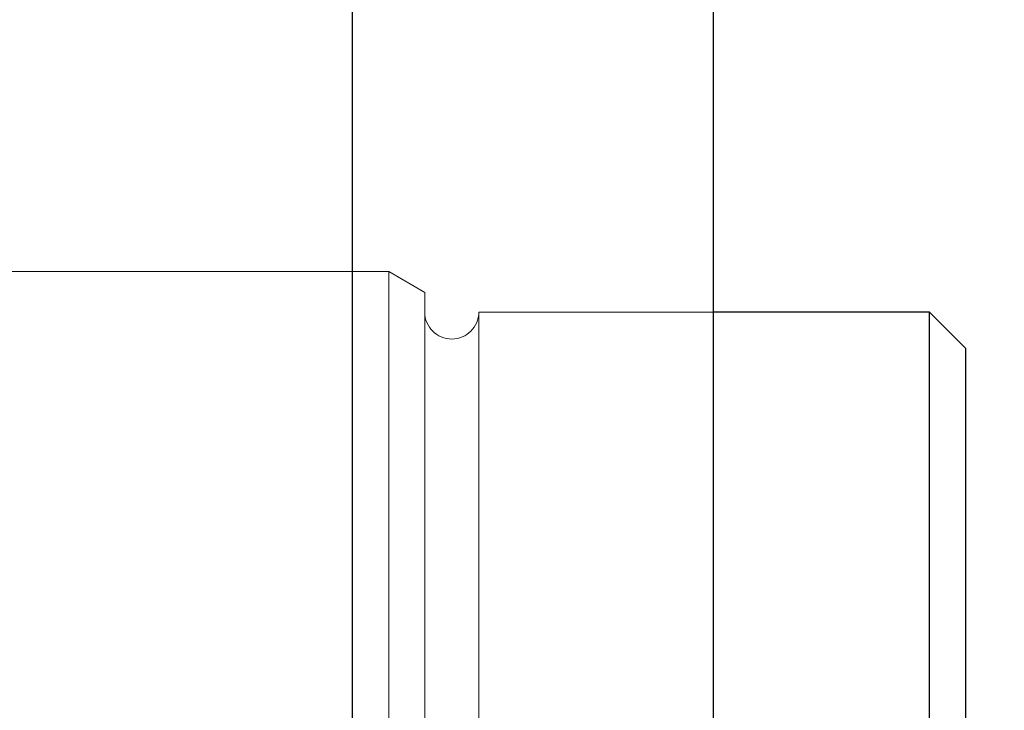
# Model space of a CAD drawing. Units: inches. Extents: x 0.1 to 16.9, y 0.1 to 10.9.
# Drawn here: x 5.4 to 5.5, y 2.4 to 2.5 of the extents above; entities that cross this region are included whole.
import ezdxf

# ---------------------------------------------------------------- set-up
doc = ezdxf.new("R2010")
doc.units = ezdxf.units.IN
doc.header["$MEASUREMENT"] = 0
doc.linetypes.add('HIDDEN', pattern=[0.075, 0.05, -0.025])
doc.layers.add('SLD-0', color=179, linetype='Continuous')
doc.styles.add('SLDTEXTSTYLE0', font='TXT', dxfattribs={"width": 0.75})
doc.dimstyles.new('SLDDIMSTYLE1', dxfattribs={"dimtxt": 0.1, "dimasz": 0.13, "dimexe": 0, "dimexo": 0.0625, "dimgap": 0.025, "dimtad": 0, "dimtih": 1, "dimtoh": 1, "dimdec": 6, "dimlfac": 35, "dimrnd": 1e-09, "dimzin": 12, "dimdsep": 46, "dimlunit": 5, "dimtxsty": 'SLDTEXTSTYLE0', "dimsah": 1, "dimcen": 0.09, "dimadec": 0, "dimazin": 3, "dimtfac": 1, "dimtmove": 0, "dimatfit": 0, "dimfxl": 1, "dimfrac": 2, "dimtolj": 1, "dimtzin": 12, "dimarcsym": 0})

# ---------------------------------------------------------------- blocks, each defined once
blk = doc.blocks.new('_D_11')
at = {"layer": 'SLD-0', "transparency": 16777216}
for p, q in [((5.362529, 3.670914), (5.539613, 3.670914)), ((5.216686, 3.350436), (5.216686, 3.569257)), ((5.643505, 1.596626), (5.643505, 3.569257)), ((5.216686, 3.529887), (4.966686, 3.529887)), ((5.643505, 3.529887), (5.216686, 3.529887)), ((5.643505, 3.529887), (5.893505, 3.529887))]:
    blk.add_line(p, q, dxfattribs=at)
for points in [[(5.216686, 3.529887), (5.086686, 3.549887), (5.086686, 3.509887)], [(5.643505, 3.529887), (5.773505, 3.509887), (5.773505, 3.549887)]]:
    blk.add_solid(points, dxfattribs=at)
at = {"layer": 'SLD-0', "transparency": 16777216, "char_height": 0.1, "attachment_point": 1, "style": 'SLDTEXTSTYLE0'}
for s, insert in [('15', (5.377182, 3.791029)), ('"', (5.554265, 3.717967)), ('14', (5.200099, 3.717967)), ('16', (5.377182, 3.658793))]:
    blk.add_mtext(s, dxfattribs=dict(at, insert=insert))

msp = doc.modelspace()

# ---------------------------------------------------------------- linework, layer by layer
at = {"color": 8, "linetype": 'Continuous', "lineweight": 25}
msp.add_line((5.44334473, 2.2323257), (5.44334473, 2.63052593), dxfattribs=at)
at = {"color": 7, "linetype": 'Continuous', "lineweight": 25}
for p, q in [((5.46584192, 2.60802874), (5.46584192, 2.25482289)), ((5.47934023, 2.47332581), (5.46584192, 2.47332581)), ((5.48158995, 2.47107609), (5.47934023, 2.47332581)), ((5.47934023, 2.38952581), (5.47934023, 2.47332581)), ((5.48158995, 2.47107609), (5.48158995, 2.39177553))]:
    msp.add_line(p, q, dxfattribs=at)
at = {"color": 7, "linetype": 'HIDDEN', "lineweight": 18}
for p, q in [((5.44559445, 2.47585776), (5.41395216, 2.47585776)), ((5.44559445, 2.47585776), (5.44559445, 2.38699387)), ((5.44784417, 2.47455888), (5.44559445, 2.47585776)), ((5.44784417, 2.38829274), (5.44784417, 2.47455888)), ((5.44784417, 2.47328943), (5.44784417, 2.38952616)), ((5.45121875, 2.47332581), (5.45121875, 2.38952581)), ((5.46584192, 2.47332581), (5.45121875, 2.47332581)), ((5.47934023, 2.47332581), (5.47934023, 2.39602206)), ((5.48158995, 2.39808704), (5.48158995, 2.47107609))]:
    msp.add_line(p, q, dxfattribs=at)
msp.add_arc((5.44953146, 2.47332581), 0.00168729, 180, 0, dxfattribs=at)

# ---------------------------------------------------------------- dimensions: what is measured, and where the dimension line sits
at = {"layer": 'SLD-0'}
dim = msp.add_linear_dim(base=(5.216685566, 3.660657357), p1=(5.643505044, 1.55725596), p2=(5.216685566, 3.311065859), dimstyle='SLDDIMSTYLE1', dxfattribs=at)
dim.commit()
dim.dimension.update_dxf_attribs({"geometry": '_D_11', "text_midpoint": (5.397807174, 3.660657357), "dimtype": 160})

doc.saveas('drawing.dxf')
